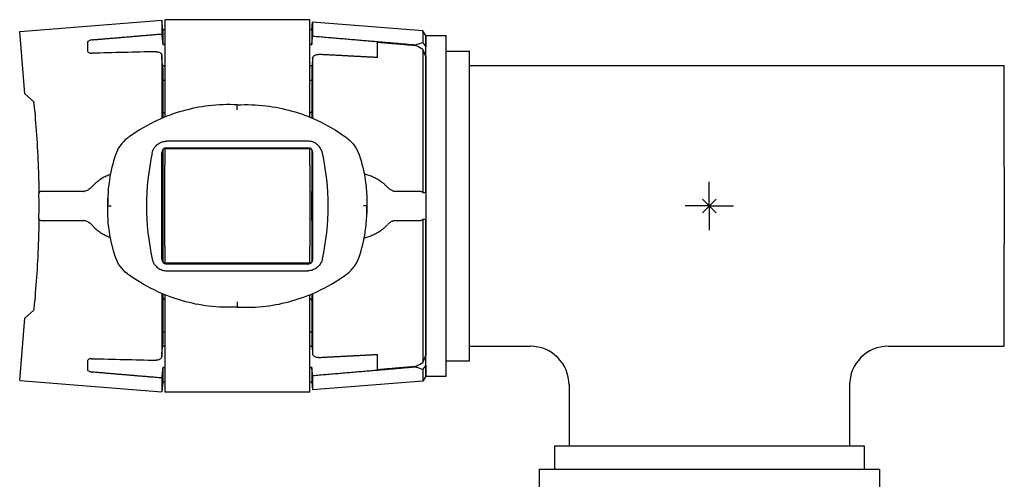
# Model space of a CAD drawing. Units: millimetres. Extents: x -71 to 30, y -93 to 19.
# Drawn here: x -71 to 30, y -28 to 19 of the extents above; entities that cross this region are included whole.
import ezdxf

# ---------------------------------------------------------------- set-up
doc = ezdxf.new("R2010")
doc.units = ezdxf.units.MM
doc.layers.get('0').update_dxf_attribs({"linetype": 'CONTINUOUS'})
doc.layers.add('Arbeitspunkt(DIN)', color=7, linetype='CONTINUOUS', lineweight=25)
doc.layers.add('GEB-BEZUG', color=2, linetype='CONTINUOUS', lineweight=25)
doc.layers.add('GEB-KONTUR-A', color=5, linetype='CONTINUOUS')

# ---------------------------------------------------------------- blocks, each defined once
blk = doc.blocks.new('Einfügepunkt')
at = {"layer": 'GEB-BEZUG'}
for p, q in [((-0.71, -0.71), (0.71, 0.71)), ((-0.71, 0.71), (0.71, -0.71))]:
    blk.add_line(p, q, dxfattribs=at)

msp = doc.modelspace()

# ---------------------------------------------------------------- linework, layer by layer
at = {"layer": 'Arbeitspunkt(DIN)', "ltscale": 5}
for q in [(0, 2.5), (-2.5, 0), (0, -2.5), (2.5, 0)]:
    msp.add_line((0, 0), q, dxfattribs=at)
at = {"layer": 'GEB-KONTUR-A', "ltscale": 5}
for p, q in [((-71.3, 18.04), (-56.61, 19.2)), ((-56.5, 18.2), (-56.61, 19.2)), ((-56.61, 19.2), (-56.61, 17.78)), ((-41.3, 19.25), (-56.3, 19.25)), ((-56.3, 19.25), (-56.3, 9.18)), ((-41.3, 9.18), (-41.3, 19.25)), ((-41.1, 18.2), (-41.01, 19)), ((-29.61, 18.1), (-41.01, 19)), ((-41.01, 19), (-41.01, 17.56)), ((-70.77, 11.6), (-71.3, 18.04)), ((-56.3, 18.2), (-56.5, 18.2)), ((-56.5, 18.2), (-56.5, 16.69)), ((-41.1, 18.2), (-41.3, 18.2)), ((-41.1, 18.2), (-41.1, 16.69)), ((-29.3, 17.6), (-29.61, 18.1)), ((-29.61, 18.1), (-29.61, 16.87)), ((-29.3, 17.6), (-29.3, 16.45)), ((-29.3, 17.6), (-27.2, 17.6)), ((-29.3, 1.4), (-29.3, 17.6)), ((-27.2, -17.6), (-27.2, 17.6)), ((-64.3, 16.9), (-64.3, 16.04)), ((-56.5, 16.69), (-56.41, 16.69)), ((-41.19, 16.69), (-41.1, 16.69)), ((-34.3, 15.34), (-34.3, 16.9)), ((-30.3, 16.56), (-30.3, 16.65)), ((-56.61, 15.55), (-56.61, 9.05)), ((-29.61, 16.17), (-29.61, 1.4)), ((-29.3, 15.44), (-29.3, 1.4)), ((-27.2, 16), (-24.8, 16)), ((-24.8, -16), (-24.8, 16)), ((-56.41, 14.49), (-56.52, 14.49)), ((-56.5, 14.29), (-56.5, 14.3)), ((-56.5, 14.29), (-56.5, 9.9)), ((-41.08, 14.49), (-41.19, 14.49)), ((-41.1, 14.26), (-41.1, 14.25)), ((-41.01, 15.26), (-41.01, 9.06)), ((-24.8, 14.5), (30.5, 14.5)), ((30.5, 6.52), (30.5, 14.5)), ((-41.1, 14.25), (-41.1, 9.9)), ((-56.5, 13), (-56.3, 13)), ((-41.3, 13), (-41.1, 13)), ((-69.86, 10.8), (-70.77, 11.6)), ((-48.8, 9.92), (-48.8, 10.45)), ((-56.5, 9.9), (-56.5, 9.1)), ((-41.1, 9.9), (-41.1, 9.1)), ((-41.5, 6.7), (-56.1, 6.7)), ((30.5, 4.86), (30.5, 6.52)), ((-56.6, -5.5), (-56.6, 5.5)), ((-56.5, 5.8), (-56.5, 1.5)), ((-56.3, 5.9), (-56.3, 5.96)), ((-41.3, 5.9), (-56.3, 5.9)), ((-56.3, 5.9), (-56.3, 4.2)), ((-56.1, 6), (-41.5, 6)), ((-41.3, 5.96), (-41.3, 5.9)), ((-41.3, 4.2), (-41.3, 5.9)), ((-41.1, 5.8), (-41.1, 1.5)), ((-41.01, 5.59), (-41.01, 1.5)), ((-41, -5.5), (-41, 5.5)), ((-56.3, -4.2), (-56.3, 4.2)), ((-41.3, 4.2), (-41.3, -4.2)), ((30.5, 4), (30.5, 4.86)), ((30.5, 4), (30.5, -4)), ((-68.62, 1.5), (-69.11, 1.5)), ((-64.75, 1.5), (-68.62, 1.5)), ((-63.89, 1.93), (-63.81, 2)), ((-56.6, 1.5), (-56.49, 1.5)), ((-41.11, 1.5), (-41, 1.5)), ((-32.52, 1.5), (-32.57, 1.5)), ((-29.82, 1.5), (-32.52, 1.5)), ((-29.3, 1.4), (-29.3, 1.3)), ((-29.3, 1.3), (-29.3, -1.3)), ((-62.2, -0.79), (-62.2, 0.79)), ((-62.19, 0), (-61.84, 0)), ((-35.41, 0), (-35.76, 0)), ((-35.4, 0.79), (-35.4, -0.79)), ((-69.11, -1.5), (-68.62, -1.5)), ((-68.62, -1.5), (-64.75, -1.5)), ((-63.81, -2), (-63.89, -1.93)), ((-56.49, -1.5), (-56.6, -1.5)), ((-56.5, -1.5), (-56.5, -5.8)), ((-41, -1.5), (-41.11, -1.5)), ((-41.1, -1.5), (-41.1, -5.8)), ((-41.01, -1.5), (-41.01, -5.59)), ((-32.57, -1.5), (-32.52, -1.5)), ((-32.52, -1.5), (-29.82, -1.5)), ((-29.61, -1.4), (-29.61, -16.17)), ((-29.3, -1.3), (-29.3, -1.4)), ((-29.3, -1.4), (-29.3, -15.44)), ((-29.3, -17.6), (-29.3, -1.4)), ((30.5, -4.86), (30.5, -4)), ((-56.3, -4.2), (-56.3, -5.9)), ((-41.3, -5.9), (-41.3, -4.2)), ((30.5, -6.52), (30.5, -4.86)), ((-41.3, -5.9), (-56.3, -5.9)), ((-56.3, -5.96), (-56.3, -5.9)), ((-41.5, -6), (-56.1, -6)), ((-41.3, -5.9), (-41.3, -5.96)), ((-56.1, -6.7), (-41.5, -6.7)), ((30.5, -14.5), (30.5, -6.52)), ((-56.61, -9.05), (-56.61, -15.55)), ((-56.5, -9.1), (-56.5, -9.9)), ((-41.1, -9.1), (-41.1, -9.9)), ((-41.01, -9.06), (-41.01, -15.26)), ((-56.5, -9.9), (-56.5, -14.29)), ((-56.3, -9.18), (-56.3, -19.25)), ((-48.8, -9.92), (-48.8, -10.45)), ((-41.3, -19.25), (-41.3, -9.18)), ((-41.1, -9.9), (-41.1, -14.25)), ((-70.77, -11.6), (-69.86, -10.8)), ((-71.3, -18.04), (-70.77, -11.6)), ((-56.5, -13), (-56.3, -13)), ((-41.3, -13), (-41.1, -13)), ((-41.1, -14.25), (-41.1, -14.26)), ((-56.52, -14.49), (-56.41, -14.49)), ((-56.5, -14.3), (-56.5, -14.29)), ((-41.19, -14.49), (-41.08, -14.49)), ((-24.8, -14.5), (-18.5, -14.5)), ((18.5, -14.5), (30.5, -14.5)), ((-64.3, -16.04), (-64.3, -16.9)), ((-34.3, -16.9), (-34.3, -15.34)), ((-27.2, -16), (-24.8, -16)), ((-56.41, -16.69), (-56.5, -16.69)), ((-56.5, -16.69), (-56.5, -18.2)), ((-41.1, -16.69), (-41.19, -16.69)), ((-41.1, -16.69), (-41.1, -18.2)), ((-30.3, -16.65), (-30.3, -16.56)), ((-29.61, -16.87), (-29.61, -18.1)), ((-29.3, -16.45), (-29.3, -17.6)), ((-71.3, -18.04), (-56.61, -19.2)), ((-56.61, -17.78), (-56.61, -19.2)), ((-56.5, -18.2), (-56.61, -19.2)), ((-56.3, -18.2), (-56.5, -18.2)), ((-41.1, -18.2), (-41.3, -18.2)), ((-41.1, -18.2), (-41.01, -19)), ((-41.01, -17.56), (-41.01, -19)), ((-29.61, -18.1), (-41.01, -19)), ((-29.3, -17.6), (-29.61, -18.1)), ((-29.3, -17.6), (-27.2, -17.6)), ((-41.3, -19.25), (-56.3, -19.25)), ((-14.5, -18.5), (-14.5, -24.8)), ((14.5, -18.5), (14.5, -24.8)), ((-16, -24.8), (-16, -27.2)), ((-16, -24.8), (16, -24.8)), ((16, -24.8), (16, -27.2)), ((-17.6, -27.2), (-17.6, -29.3)), ((-17.6, -27.2), (17.6, -27.2)), ((17.6, -27.2), (17.6, -29.3))]:
    msp.add_line(p, q, dxfattribs=at)
for centre, radius, start, end in [((-56.1, 5.5), 0.5, 90, 180), ((-41.5, 5.5), 0.5, 0, 90), ((-69.11, 1.3), 0.2, 90, 180.7114), ((-173.8, 0), 104.5, 359.2886, 0.7114), ((-69.11, -1.3), 0.2, 179.2886, 270), ((-56.1, -5.5), 0.5, 180, 270), ((-41.5, -5.5), 0.5, 270, 0), ((-18.5, -18.5), 4, 0, 90), ((18.5, -18.5), 4, 90, 180)]:
    msp.add_arc(centre, radius, start, end, dxfattribs=at)
for centre, major_axis, ratio, start_param, end_param in [((-24.44, 0), (-17.7, 0), 0.996898, 5.008969, 5.049742), ((-39.23, 0), (-18.86, 0), 0.996898, 4.177136, 4.21889), ((6.76, 0), (-223.07, 0), 0.074592, 5.003156, 5.034508), ((-500.78, -25.63), (-0.27, 448.69), 0.994109, 4.800905, 4.803762), ((394.92, -24.63), (-0.27, -438.62), 0.997999, 4.621844, 4.624195), ((189.86, 0), (248.06, 0), 0.317219, 3.071639, 3.211546), ((-287.46, 0), (-248.06, 0), 0.317219, 3.071639, 3.211546), ((-64.56, 0.66), (0.005, 0.856), 0.874108, 0.133794, 0.185673), ((-54.43, 0), (0, -18.2), 0.113936, 4.629878, 4.7949), ((-43.17, 0), (0, 18.2), 0.113936, 4.629878, 4.7949), ((-32.77, 1.06), (0.14, 0.456), 0.863704, 6.189346, 6.306753), ((-64.57, -0.66), (0.008, -0.856), 0.873987, 6.094742, 6.146658), ((-32.77, -1.06), (0.137, -0.456), 0.863645, 6.264862, 6.382428), ((-496.01, 25.2), (0.27, 443.87), 0.994109, 4.620999, 4.623887), ((398.74, 24.98), (0.27, -442.47), 0.997999, 4.800591, 4.802923), ((6.76, 0), (-223.07, 0), 0.074592, 1.248678, 1.28003), ((-39.23, 0), (-18.86, 0), 0.996898, 2.064295, 2.106049), ((-24.44, 0), (-17.7, 0), 0.996898, 1.233443, 1.274217)]:
    msp.add_ellipse(centre, major_axis=major_axis, ratio=ratio, start_param=start_param, end_param=end_param, dxfattribs=at)
for points, weights in [([(-63.8, 17.17), (-60.27, 17.47), (-56.61, 17.78)], [1.00001857439, 1.00014027902, 1]), ([(-56.61, 17.78), (-56.56, 17.22), (-56.5, 16.69)], [1, 1.00042102325, 1]), ([(-41.1, 16.69), (-41.06, 17.12), (-41.01, 17.56)], [1, 1.00027280589, 1]), ([(-41.01, 17.56), (-35.51, 17.09), (-30.3, 16.65)], [1, 1.00030362131, 1]), ([(-30.3, 16.56), (-32.28, 16.73), (-34.3, 16.9)], [1, 1.00004425858, 1]), ([(-29.61, 16.87), (-29.46, 16.66), (-29.3, 16.45)], [1, 1.00006951128, 1]), ([(-34.3, 15.34), (-37.32, 15.5), (-40.41, 15.66)], [1, 1.0000473596, 1.00000838312]), ([(-29.3, 15.44), (-29.45, 15.8), (-29.61, 16.17)], [1, 1.00007724982, 1]), ([(-40.41, -15.66), (-37.32, -15.5), (-34.3, -15.34)], [1.00000838312, 1.0000473596, 1]), ([(-29.61, -16.17), (-29.45, -15.8), (-29.3, -15.44)], [1, 1.00007724982, 1]), ([(-56.61, -17.78), (-60.27, -17.47), (-63.8, -17.17)], [1, 1.00014027902, 1.00001857439]), ([(-56.5, -16.69), (-56.56, -17.22), (-56.61, -17.78)], [1, 1.00042102325, 1]), ([(-41.01, -17.56), (-41.06, -17.12), (-41.1, -16.69)], [1, 1.00027280589, 1]), ([(-30.3, -16.65), (-35.51, -17.09), (-41.01, -17.56)], [1, 1.00030362131, 1]), ([(-34.3, -16.9), (-32.28, -16.73), (-30.3, -16.56)], [1, 1.00004425858, 1]), ([(-29.3, -16.45), (-29.46, -16.66), (-29.61, -16.87)], [1, 1.00006951128, 1])]:
    msp.add_rational_spline(points, weights, degree=2, dxfattribs=at)
for points, knots in [([(-63.8, 17.17), (-63.86, 17.16), (-63.92, 17.15), (-64.04, 17.12), (-64.09, 17.1), (-64.18, 17.06), (-64.23, 17.03), (-64.28, 16.97), (-64.3, 16.94), (-64.3, 16.91), (-64.3, 16.91), (-64.3, 16.9)], [0.001528, 0.001528, 0.001528, 0.001528, 0.01891391, 0.01891391, 0.03782782, 0.03782782, 0.05869928, 0.05869928, 0.07957074, 0.07957074, 0.08136012, 0.08136012, 0.08136012, 0.08136012]), ([(-64.3, 16.04), (-64.3, 16.01), (-64.29, 15.97), (-64.24, 15.91), (-64.21, 15.87), (-64.12, 15.82), (-64.06, 15.81), (-63.96, 15.79), (-63.91, 15.78), (-63.85, 15.78)], [0.0841533, 0.0841533, 0.0841533, 0.0841533, 0.10382271, 0.10382271, 0.12577553, 0.12577553, 0.14430828, 0.14430828, 0.15955618, 0.15955618, 0.15955618, 0.15955618]), ([(-57.19, 15.94), (-57.12, 15.94), (-57.06, 15.94), (-56.93, 15.91), (-56.87, 15.89), (-56.76, 15.83), (-56.71, 15.79), (-56.64, 15.68), (-56.61, 15.62), (-56.61, 15.55)], [0, 0, 0, 0, 0.0198683, 0.0198683, 0.042198, 0.042198, 0.0692166, 0.0692166, 0.10328, 0.10328, 0.10328, 0.10328]), ([(-41.01, 15.26), (-41.01, 15.33), (-40.99, 15.4), (-40.9, 15.51), (-40.85, 15.55), (-40.73, 15.62), (-40.67, 15.64), (-40.54, 15.66), (-40.48, 15.66), (-40.41, 15.66)], [0, 0, 0, 0, 0.0353254, 0.0353254, 0.0646055, 0.0646055, 0.0864406, 0.0864406, 0.1072623, 0.1072623, 0.1072623, 0.1072623]), ([(-69.86, 10.8), (-69.84, 10.58), (-69.81, 10.35), (-69.69, 9.13), (-69.61, 8.06), (-69.46, 5.83), (-69.4, 4.67), (-69.34, 2.83), (-69.32, 2.16), (-69.31, 1.5)], [7.1083348, 7.1083348, 7.1083348, 7.1083348, 7.1893053, 7.1893053, 7.5319589, 7.5319589, 7.8746125, 7.8746125, 8.0690249, 8.0690249, 8.0690249, 8.0690249]), ([(-48.8, 10.45), (-49.79, 10.5), (-50.78, 10.47), (-53.58, 10.13), (-55.36, 9.63), (-58.06, 8.39), (-59.05, 7.81), (-59.97, 7.14)], [-1.14801, -1.14801, -1.14801, -1.14801, -0.861264, -0.861264, -0.331255, -0.331255, 0, 0, 0, 0]), ([(-48.8, 10.45), (-47.81, 10.5), (-46.82, 10.47), (-44.02, 10.13), (-42.24, 9.63), (-39.54, 8.39), (-38.55, 7.81), (-37.63, 7.14)], [-1.14801, -1.14801, -1.14801, -1.14801, -0.861264, -0.861264, -0.331255, -0.331255, 0, 0, 0, 0]), ([(-56.3, 9.55), (-56.33, 9.57), (-56.35, 9.59), (-56.41, 9.65), (-56.45, 9.69), (-56.49, 9.8), (-56.5, 9.85), (-56.5, 9.9)], [0.15279852, 0.15279852, 0.15279852, 0.15279852, 0.16225191, 0.16225191, 0.18027272, 0.18027272, 0.19829353, 0.19829353, 0.19829353, 0.19829353]), ([(-41.1, 9.9), (-41.1, 9.85), (-41.11, 9.8), (-41.15, 9.69), (-41.19, 9.65), (-41.25, 9.59), (-41.27, 9.57), (-41.3, 9.55)], [0.066469, 0.066469, 0.066469, 0.066469, 0.08448981, 0.08448981, 0.10251062, 0.10251062, 0.11196402, 0.11196402, 0.11196402, 0.11196402]), ([(-59.97, 7.14), (-60.01, 7.12), (-60.04, 7.09), (-60.1, 7.05), (-60.14, 7.02), (-60.17, 7)], [0, 0, 0, 0, 0.01156912, 0.01156912, 0.02313823, 0.02313823, 0.02313823, 0.02313823]), ([(-37.63, 7.14), (-37.59, 7.12), (-37.56, 7.09), (-37.5, 7.05), (-37.46, 7.02), (-37.43, 7)], [0, 0, 0, 0, 0.01156912, 0.01156912, 0.02313823, 0.02313823, 0.02313823, 0.02313823]), ([(-60.17, 7), (-60.46, 6.78), (-60.71, 6.52), (-61.13, 5.94), (-61.29, 5.63), (-61.4, 5.29)], [0, 0, 0, 0, 0.0899588, 0.0899588, 0.1773157, 0.1773157, 0.1773157, 0.1773157]), ([(-57.59, 5.5), (-57.56, 5.67), (-57.48, 5.85), (-57.28, 6.16), (-57.14, 6.3), (-56.88, 6.49), (-56.73, 6.57), (-56.42, 6.67), (-56.25, 6.7), (-56.1, 6.7)], [0.2621853, 0.2621853, 0.2621853, 0.2621853, 0.3150104, 0.3150104, 0.3678354, 0.3678354, 0.4138041, 0.4138041, 0.4597729, 0.4597729, 0.4597729, 0.4597729]), ([(-40.01, 5.5), (-40.04, 5.67), (-40.12, 5.85), (-40.32, 6.16), (-40.46, 6.3), (-40.72, 6.49), (-40.87, 6.57), (-41.18, 6.67), (-41.35, 6.7), (-41.5, 6.7)], [0.2621853, 0.2621853, 0.2621853, 0.2621853, 0.3150104, 0.3150104, 0.3678354, 0.3678354, 0.4138041, 0.4138041, 0.4597729, 0.4597729, 0.4597729, 0.4597729]), ([(-37.43, 7), (-37.14, 6.78), (-36.89, 6.52), (-36.47, 5.94), (-36.31, 5.63), (-36.2, 5.29)], [0, 0, 0, 0, 0.0899588, 0.0899588, 0.1773157, 0.1773157, 0.1773157, 0.1773157]), ([(-61.4, 5.29), (-61.68, 4.44), (-61.89, 3.57), (-62.12, 2.07), (-62.17, 1.46), (-62.19, 0.85)], [0, 0, 0, 0, 0.2599278, 0.2599278, 0.4371476, 0.4371476, 0.4371476, 0.4371476]), ([(-36.2, 5.29), (-35.92, 4.44), (-35.71, 3.57), (-35.48, 2.07), (-35.43, 1.46), (-35.41, 0.85)], [0, 0, 0, 0, 0.2599278, 0.2599278, 0.4371476, 0.4371476, 0.4371476, 0.4371476]), ([(-63.31, 2.49), (-63.18, 2.6), (-63.05, 2.7), (-62.77, 2.89), (-62.62, 2.98), (-62.31, 3.13), (-62.16, 3.2), (-61.97, 3.27), (-61.95, 3.28), (-61.92, 3.29)], [0, 0, 0, 0, 0.0506524, 0.0506524, 0.1013048, 0.1013048, 0.1519572, 0.1519572, 0.1592386, 0.1592386, 0.1592386, 0.1592386]), ([(-35.69, 3.33), (-35.64, 3.32), (-35.59, 3.31), (-35.4, 3.26), (-35.25, 3.21), (-34.95, 3.1), (-34.81, 3.04), (-34.53, 2.91), (-34.4, 2.84), (-34.13, 2.68), (-34.01, 2.59), (-33.89, 2.49)], [0.0317391, 0.0317391, 0.0317391, 0.0317391, 0.0456933, 0.0456933, 0.0913867, 0.0913867, 0.13708, 0.13708, 0.1827733, 0.1827733, 0.2284666, 0.2284666, 0.2284666, 0.2284666]), ([(-63.31, 2.49), (-63.34, 2.45), (-63.38, 2.42), (-63.45, 2.36), (-63.48, 2.32), (-63.55, 2.26), (-63.59, 2.23), (-63.65, 2.16), (-63.69, 2.13), (-63.75, 2.06), (-63.78, 2.03), (-63.81, 2)], [0, 0, 0, 0, 0.01523296, 0.01523296, 0.03046592, 0.03046592, 0.04569888, 0.04569888, 0.06093184, 0.06093184, 0.07616479, 0.07616479, 0.07616479, 0.07616479]), ([(-33.26, 1.93), (-33.29, 1.97), (-33.33, 2.01), (-33.42, 2.08), (-33.46, 2.12), (-33.54, 2.2), (-33.58, 2.23), (-33.67, 2.31), (-33.71, 2.35), (-33.8, 2.42), (-33.85, 2.46), (-33.89, 2.49)], [0, 0, 0, 0, 0.01814861, 0.01814861, 0.03629721, 0.03629721, 0.05444582, 0.05444582, 0.07259443, 0.07259443, 0.09074304, 0.09074304, 0.09074304, 0.09074304]), ([(-64.75, 1.5), (-64.75, 1.5), (-64.75, 1.5), (-64.74, 1.5), (-64.73, 1.5), (-64.73, 1.5), (-64.72, 1.5), (-64.72, 1.5), (-64.71, 1.5), (-64.71, 1.5), (-64.7, 1.5), (-64.7, 1.51)], [0, 0, 0, 0, 0.00246941, 0.00246941, 0.00493882, 0.00493882, 0.00740823, 0.00740823, 0.00987764, 0.00987764, 0.01234705, 0.01234705, 0.01234705, 0.01234705]), ([(-63.89, 1.93), (-63.93, 1.88), (-63.98, 1.84), (-64.08, 1.76), (-64.13, 1.72), (-64.23, 1.66), (-64.28, 1.63), (-64.39, 1.58), (-64.44, 1.56), (-64.55, 1.53), (-64.6, 1.52), (-64.66, 1.51)], [0.8923439, 0.8923439, 0.8923439, 0.8923439, 1.0048871, 1.0048871, 1.1174304, 1.1174304, 1.2299737, 1.2299737, 1.3425169, 1.3425169, 1.4550602, 1.4550602, 1.4550602, 1.4550602]), ([(-32.64, 1.52), (-32.67, 1.53), (-32.71, 1.54), (-32.78, 1.58), (-32.82, 1.6), (-32.9, 1.64), (-32.95, 1.67), (-33.03, 1.73), (-33.08, 1.77), (-33.17, 1.84), (-33.21, 1.89), (-33.26, 1.93)], [0, 0, 0, 0, 0.0228941, 0.0228941, 0.0457881, 0.0457881, 0.0686822, 0.0686822, 0.0915762, 0.0915762, 0.1144703, 0.1144703, 0.1144703, 0.1144703]), ([(-32.59, 1.5), (-32.59, 1.5), (-32.59, 1.5), (-32.58, 1.5), (-32.58, 1.5), (-32.58, 1.5), (-32.58, 1.5), (-32.58, 1.5), (-32.58, 1.5), (-32.57, 1.5), (-32.57, 1.5), (-32.57, 1.5)], [0, 0, 0, 0, 0.00348017, 0.00348017, 0.00696034, 0.00696034, 0.01044051, 0.01044051, 0.01392068, 0.01392068, 0.01740085, 0.01740085, 0.01740085, 0.01740085]), ([(-29.82, 1.5), (-29.82, 1.5), (-29.82, 1.5), (-29.82, 1.5), (-29.79, 1.5), (-29.76, 1.49), (-29.69, 1.47), (-29.66, 1.46), (-29.63, 1.43), (-29.62, 1.41), (-29.61, 1.4)], [0.13570651, 0.13570651, 0.13570651, 0.13570651, 0.13590715, 0.13590715, 0.13590715, 0.14522452, 0.14522452, 0.15454189, 0.15454189, 0.15853167, 0.15853167, 0.15853167, 0.15853167]), ([(-29.61, 1.4), (-29.58, 1.4), (-29.54, 1.4), (-29.43, 1.4), (-29.37, 1.4), (-29.3, 1.4)], [1.06358512, 1.06358512, 1.06358512, 1.06358512, 1.08314894, 1.08314894, 1.11766315, 1.11766315, 1.11766315, 1.11766315]), ([(-62.19, 0.85), (-62.2, 0.75), (-62.19, 0.65), (-62.19, 0.5), (-62.19, 0.46), (-62.18, 0.4), (-62.18, 0.37), (-62.18, 0.34), (-62.18, 0.32), (-62.18, 0.28), (-62.18, 0.26), (-62.19, 0.21), (-62.19, 0.18), (-62.19, 0.1), (-62.19, 0.05), (-62.19, 0)], [0, 0, 0, 0, 0.03397748, 0.03397748, 0.04596471, 0.04596471, 0.05236814, 0.05236814, 0.05753297, 0.05753297, 0.06330985, 0.06330985, 0.07265232, 0.07265232, 0.08795383, 0.08795383, 0.08795383, 0.08795383]), ([(-62.19, -0.85), (-62.2, -0.75), (-62.19, -0.65), (-62.19, -0.5), (-62.19, -0.46), (-62.18, -0.4), (-62.18, -0.37), (-62.18, -0.34), (-62.18, -0.32), (-62.18, -0.28), (-62.18, -0.26), (-62.19, -0.21), (-62.19, -0.18), (-62.19, -0.1), (-62.19, -0.05), (-62.19, 0)], [0, 0, 0, 0, 0.03397748, 0.03397748, 0.04596471, 0.04596471, 0.05236814, 0.05236814, 0.05753297, 0.05753297, 0.06330985, 0.06330985, 0.07265232, 0.07265232, 0.08795383, 0.08795383, 0.08795383, 0.08795383]), ([(-35.41, 0.85), (-35.4, 0.75), (-35.41, 0.65), (-35.41, 0.5), (-35.41, 0.46), (-35.42, 0.4), (-35.42, 0.37), (-35.42, 0.34), (-35.42, 0.32), (-35.42, 0.28), (-35.42, 0.26), (-35.41, 0.21), (-35.41, 0.18), (-35.41, 0.1), (-35.41, 0.05), (-35.41, 0)], [0, 0, 0, 0, 0.03397748, 0.03397748, 0.04596471, 0.04596471, 0.05236814, 0.05236814, 0.05753297, 0.05753297, 0.06330985, 0.06330985, 0.07265232, 0.07265232, 0.08795383, 0.08795383, 0.08795383, 0.08795383]), ([(-35.41, -0.85), (-35.4, -0.75), (-35.41, -0.65), (-35.41, -0.5), (-35.41, -0.46), (-35.42, -0.4), (-35.42, -0.37), (-35.42, -0.34), (-35.42, -0.32), (-35.42, -0.28), (-35.42, -0.26), (-35.41, -0.21), (-35.41, -0.18), (-35.41, -0.1), (-35.41, -0.05), (-35.41, 0)], [0, 0, 0, 0, 0.03397748, 0.03397748, 0.04596471, 0.04596471, 0.05236814, 0.05236814, 0.05753297, 0.05753297, 0.06330985, 0.06330985, 0.07265232, 0.07265232, 0.08795383, 0.08795383, 0.08795383, 0.08795383]), ([(-61.4, -5.29), (-61.68, -4.44), (-61.89, -3.57), (-62.12, -2.07), (-62.17, -1.46), (-62.19, -0.85)], [0, 0, 0, 0, 0.2599278, 0.2599278, 0.4371476, 0.4371476, 0.4371476, 0.4371476]), ([(-36.2, -5.29), (-35.92, -4.44), (-35.71, -3.57), (-35.48, -2.07), (-35.43, -1.46), (-35.41, -0.85)], [0, 0, 0, 0, 0.2599278, 0.2599278, 0.4371476, 0.4371476, 0.4371476, 0.4371476]), ([(-69.31, -1.5), (-69.32, -2.16), (-69.34, -2.83), (-69.4, -4.67), (-69.46, -5.83), (-69.61, -8.06), (-69.69, -9.13), (-69.81, -10.35), (-69.84, -10.58), (-69.86, -10.8)], [8.3655072, 8.3655072, 8.3655072, 8.3655072, 8.5599197, 8.5599197, 8.9025732, 8.9025732, 9.2452268, 9.2452268, 9.3261973, 9.3261973, 9.3261973, 9.3261973]), ([(-64.7, -1.51), (-64.7, -1.5), (-64.71, -1.5), (-64.71, -1.5), (-64.72, -1.5), (-64.72, -1.5), (-64.73, -1.5), (-64.73, -1.5), (-64.74, -1.5), (-64.75, -1.5), (-64.75, -1.5), (-64.75, -1.5)], [0, 0, 0, 0, 0.00246941, 0.00246941, 0.00493882, 0.00493882, 0.00740823, 0.00740823, 0.00987764, 0.00987764, 0.01234705, 0.01234705, 0.01234705, 0.01234705]), ([(-63.89, -1.93), (-63.93, -1.88), (-63.98, -1.84), (-64.08, -1.76), (-64.13, -1.72), (-64.23, -1.66), (-64.28, -1.63), (-64.39, -1.58), (-64.44, -1.56), (-64.55, -1.53), (-64.6, -1.52), (-64.66, -1.51)], [0.8923439, 0.8923439, 0.8923439, 0.8923439, 1.0048871, 1.0048871, 1.1174304, 1.1174304, 1.2299737, 1.2299737, 1.3425169, 1.3425169, 1.4550602, 1.4550602, 1.4550602, 1.4550602]), ([(-63.81, -2), (-63.78, -2.03), (-63.75, -2.06), (-63.69, -2.13), (-63.65, -2.16), (-63.59, -2.23), (-63.55, -2.26), (-63.48, -2.32), (-63.45, -2.36), (-63.38, -2.42), (-63.34, -2.45), (-63.31, -2.49)], [0, 0, 0, 0, 0.01523296, 0.01523296, 0.03046592, 0.03046592, 0.04569888, 0.04569888, 0.06093184, 0.06093184, 0.07616479, 0.07616479, 0.07616479, 0.07616479]), ([(-33.89, -2.49), (-33.85, -2.46), (-33.8, -2.42), (-33.71, -2.35), (-33.67, -2.31), (-33.58, -2.23), (-33.54, -2.2), (-33.46, -2.12), (-33.42, -2.08), (-33.33, -2.01), (-33.29, -1.97), (-33.26, -1.93)], [0, 0, 0, 0, 0.01814861, 0.01814861, 0.03629721, 0.03629721, 0.05444582, 0.05444582, 0.07259443, 0.07259443, 0.09074304, 0.09074304, 0.09074304, 0.09074304]), ([(-32.64, -1.52), (-32.67, -1.53), (-32.71, -1.54), (-32.78, -1.58), (-32.82, -1.6), (-32.9, -1.64), (-32.95, -1.67), (-33.03, -1.73), (-33.08, -1.77), (-33.17, -1.84), (-33.21, -1.89), (-33.26, -1.93)], [0, 0, 0, 0, 0.0228938, 0.0228938, 0.0457875, 0.0457875, 0.0686813, 0.0686813, 0.091575, 0.091575, 0.1144688, 0.1144688, 0.1144688, 0.1144688]), ([(-32.57, -1.5), (-32.57, -1.5), (-32.57, -1.5), (-32.58, -1.5), (-32.58, -1.5), (-32.58, -1.5), (-32.58, -1.5), (-32.58, -1.5), (-32.58, -1.5), (-32.59, -1.5), (-32.59, -1.5), (-32.59, -1.5)], [0, 0, 0, 0, 0.00348017, 0.00348017, 0.00696034, 0.00696034, 0.01044051, 0.01044051, 0.01392068, 0.01392068, 0.01740085, 0.01740085, 0.01740085, 0.01740085]), ([(-29.61, -1.4), (-29.62, -1.41), (-29.63, -1.43), (-29.66, -1.46), (-29.69, -1.47), (-29.76, -1.49), (-29.79, -1.5), (-29.82, -1.5), (-29.82, -1.5), (-29.82, -1.5), (-29.82, -1.5)], [0.11328263, 0.11328263, 0.11328263, 0.11328263, 0.11727241, 0.11727241, 0.12658978, 0.12658978, 0.13590715, 0.13590715, 0.13590715, 0.13610779, 0.13610779, 0.13610779, 0.13610779]), ([(-29.3, -1.4), (-29.37, -1.4), (-29.43, -1.4), (-29.54, -1.4), (-29.58, -1.4), (-29.61, -1.4)], [1.04863474, 1.04863474, 1.04863474, 1.04863474, 1.08314894, 1.08314894, 1.10271276, 1.10271276, 1.10271276, 1.10271276]), ([(-61.92, -3.29), (-61.95, -3.28), (-61.97, -3.27), (-62.16, -3.2), (-62.31, -3.13), (-62.62, -2.98), (-62.77, -2.89), (-63.05, -2.7), (-63.18, -2.6), (-63.31, -2.49)], [0.0940233, 0.0940233, 0.0940233, 0.0940233, 0.1013051, 0.1013051, 0.1519577, 0.1519577, 0.2026102, 0.2026102, 0.2532628, 0.2532628, 0.2532628, 0.2532628]), ([(-33.89, -2.49), (-34.01, -2.59), (-34.13, -2.68), (-34.4, -2.84), (-34.53, -2.91), (-34.81, -3.04), (-34.95, -3.1), (-35.25, -3.21), (-35.4, -3.26), (-35.59, -3.31), (-35.64, -3.32), (-35.69, -3.33)], [0, 0, 0, 0, 0.0456933, 0.0456933, 0.0913867, 0.0913867, 0.13708, 0.13708, 0.1827733, 0.1827733, 0.1967276, 0.1967276, 0.1967276, 0.1967276]), ([(-60.17, -7), (-60.46, -6.78), (-60.71, -6.52), (-61.13, -5.94), (-61.29, -5.63), (-61.4, -5.29)], [0, 0, 0, 0, 0.0899588, 0.0899588, 0.1773157, 0.1773157, 0.1773157, 0.1773157]), ([(-57.59, -5.5), (-57.56, -5.67), (-57.48, -5.85), (-57.28, -6.16), (-57.14, -6.3), (-56.88, -6.49), (-56.73, -6.57), (-56.42, -6.67), (-56.25, -6.7), (-56.1, -6.7)], [0.2621853, 0.2621853, 0.2621853, 0.2621853, 0.3150104, 0.3150104, 0.3678354, 0.3678354, 0.4138041, 0.4138041, 0.4597729, 0.4597729, 0.4597729, 0.4597729]), ([(-40.01, -5.5), (-40.04, -5.67), (-40.12, -5.85), (-40.32, -6.16), (-40.46, -6.3), (-40.72, -6.49), (-40.87, -6.57), (-41.18, -6.67), (-41.35, -6.7), (-41.5, -6.7)], [0.2621853, 0.2621853, 0.2621853, 0.2621853, 0.3150104, 0.3150104, 0.3678354, 0.3678354, 0.4138041, 0.4138041, 0.4597729, 0.4597729, 0.4597729, 0.4597729]), ([(-37.43, -7), (-37.14, -6.78), (-36.89, -6.52), (-36.47, -5.94), (-36.31, -5.63), (-36.2, -5.29)], [0, 0, 0, 0, 0.0899588, 0.0899588, 0.1773157, 0.1773157, 0.1773157, 0.1773157]), ([(-59.97, -7.14), (-60.01, -7.12), (-60.04, -7.09), (-60.1, -7.05), (-60.14, -7.02), (-60.17, -7)], [0, 0, 0, 0, 0.01156912, 0.01156912, 0.02313823, 0.02313823, 0.02313823, 0.02313823]), ([(-37.63, -7.14), (-37.59, -7.12), (-37.56, -7.09), (-37.5, -7.05), (-37.46, -7.02), (-37.43, -7)], [0, 0, 0, 0, 0.01156912, 0.01156912, 0.02313823, 0.02313823, 0.02313823, 0.02313823]), ([(-48.8, -10.45), (-49.79, -10.5), (-50.78, -10.47), (-53.58, -10.13), (-55.36, -9.63), (-58.06, -8.39), (-59.05, -7.81), (-59.97, -7.14)], [-1.14801, -1.14801, -1.14801, -1.14801, -0.861264, -0.861264, -0.331255, -0.331255, 0, 0, 0, 0]), ([(-48.8, -10.45), (-47.81, -10.5), (-46.82, -10.47), (-44.02, -10.13), (-42.24, -9.63), (-39.54, -8.39), (-38.55, -7.81), (-37.63, -7.14)], [-1.14801, -1.14801, -1.14801, -1.14801, -0.861264, -0.861264, -0.331255, -0.331255, 0, 0, 0, 0]), ([(-56.5, -9.9), (-56.5, -9.85), (-56.49, -9.8), (-56.45, -9.69), (-56.41, -9.65), (-56.35, -9.59), (-56.33, -9.57), (-56.3, -9.55)], [-0.06591226, -0.06591226, -0.06591226, -0.06591226, -0.04789145, -0.04789145, -0.02987064, -0.02987064, -0.02041725, -0.02041725, -0.02041725, -0.02041725]), ([(-41.3, -9.55), (-41.27, -9.57), (-41.25, -9.59), (-41.19, -9.65), (-41.15, -9.69), (-41.11, -9.8), (-41.1, -9.85), (-41.1, -9.9)], [0.02041725, 0.02041725, 0.02041725, 0.02041725, 0.02987064, 0.02987064, 0.04789145, 0.04789145, 0.06591226, 0.06591226, 0.06591226, 0.06591226]), ([(-40.41, -15.66), (-40.47, -15.66), (-40.54, -15.66), (-40.66, -15.64), (-40.72, -15.62), (-40.84, -15.56), (-40.89, -15.52), (-40.95, -15.45), (-40.97, -15.41), (-41, -15.34), (-41.01, -15.3), (-41.01, -15.26)], [0, 0, 0, 0, 0.0196345, 0.0196345, 0.0414168, 0.0414168, 0.0676923, 0.0676923, 0.0867989, 0.0867989, 0.1063905, 0.1063905, 0.1063905, 0.1063905]), ([(-63.85, -15.78), (-63.91, -15.78), (-63.96, -15.79), (-64.06, -15.81), (-64.12, -15.82), (-64.21, -15.87), (-64.24, -15.91), (-64.29, -15.97), (-64.3, -16.01), (-64.3, -16.04)], [0.16672936, 0.16672936, 0.16672936, 0.16672936, 0.18197726, 0.18197726, 0.20051001, 0.20051001, 0.22246283, 0.22246283, 0.24213224, 0.24213224, 0.24213224, 0.24213224]), ([(-56.61, -15.55), (-56.61, -15.62), (-56.64, -15.68), (-56.72, -15.79), (-56.77, -15.84), (-56.89, -15.89), (-56.94, -15.91), (-57.06, -15.94), (-57.12, -15.94), (-57.19, -15.94)], [0, 0, 0, 0, 0.0350201, 0.0350201, 0.0641957, 0.0641957, 0.0846153, 0.0846153, 0.104117, 0.104117, 0.104117, 0.104117]), ([(-64.3, -16.9), (-64.3, -16.91), (-64.3, -16.91), (-64.3, -16.94), (-64.28, -16.97), (-64.23, -17.03), (-64.18, -17.06), (-64.09, -17.1), (-64.04, -17.12), (-63.92, -17.15), (-63.86, -17.16), (-63.8, -17.17)], [0.23575699, 0.23575699, 0.23575699, 0.23575699, 0.23754637, 0.23754637, 0.25841782, 0.25841782, 0.27928928, 0.27928928, 0.29820319, 0.29820319, 0.3155891, 0.3155891, 0.3155891, 0.3155891])]:
    msp.add_open_spline(points, degree=3, knots=knots, dxfattribs=at)
for points in [[(-56.3, 16.69), (-56.34, 16.69), (-56.38, 16.69), (-56.41, 16.69)], [(-41.19, 16.69), (-41.22, 16.69), (-41.26, 16.69), (-41.3, 16.69)], [(-56.41, 14.49), (-56.38, 14.49), (-56.34, 14.49), (-56.3, 14.48)], [(-41.3, 14.48), (-41.26, 14.49), (-41.22, 14.49), (-41.19, 14.49)], [(-69.31, 1.5), (-69.31, 1.43), (-69.31, 1.36), (-69.31, 1.3)], [(-69.31, -1.3), (-69.31, -1.36), (-69.31, -1.43), (-69.31, -1.5)], [(-56.3, -14.48), (-56.34, -14.49), (-56.38, -14.49), (-56.41, -14.49)], [(-41.19, -14.49), (-41.22, -14.49), (-41.26, -14.49), (-41.3, -14.48)], [(-56.41, -16.69), (-56.38, -16.69), (-56.34, -16.69), (-56.3, -16.69)], [(-41.3, -16.69), (-41.26, -16.69), (-41.22, -16.69), (-41.19, -16.69)]]:
    msp.add_open_spline(points, degree=3, dxfattribs=at)

# ---------------------------------------------------------------- block references
at = {"ltscale": 5}
msp.add_blockref('Einfügepunkt', (0, 0), dxfattribs=at)

doc.saveas('drawing.dxf')
